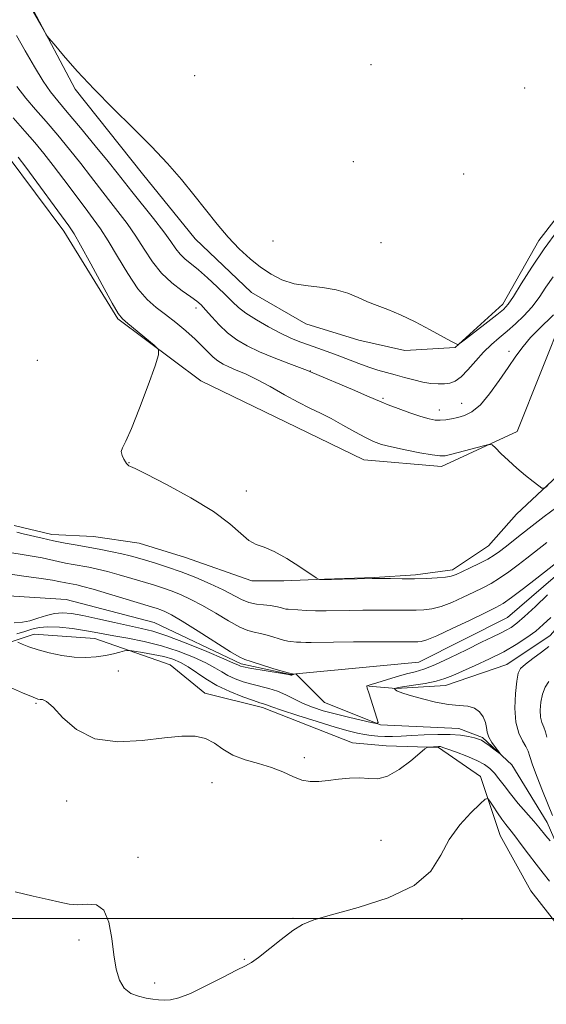
# Model space of a CAD drawing. Extents: x 2087300 to 2090200, y 357300 to 360200.
# Drawn here: x 2089285 to 2089409, y 358480 to 358712 of the extents above; entities that cross this region are included whole.
import ezdxf

# ---------------------------------------------------------------- set-up
doc = ezdxf.new("R2010")
doc.units = 0
doc.header["$MEASUREMENT"] = 0
doc.linetypes.add('rvrstm', pattern=[117.1, 50, -3.9, 0.5, -3.9, 0.5, -3.9, 0.5, -3.9, 50])
for name, color, linetype, lineweight in [('32000', 7, 'Continuous', 0), ('DTM HARD BREAKLINE', 7, 'Continuous', 0), ('DTM SPOT ELEVATION', 2, 'Continuous', 13), ('INDEX CONTOUR', 41, 'Continuous', 13), ('INTERMEDIATE CONTOUR', 44, 'Continuous', 0), ('STREAM - RIVER SINGLE LINE', 142, 'rvrstm', 0)]:
    doc.layers.add(name, color=color, linetype=linetype, lineweight=lineweight)

msp = doc.modelspace()

# ---------------------------------------------------------------- linework, layer by layer
at = {"layer": '32000', "flags": 128}
msp.add_lwpolyline([(2090000, 358500), (2087500, 358500)], dxfattribs=at)
at = {"layer": 'DTM HARD BREAKLINE'}
for points in [[(2089517.742, 358818.353, 1109.236), (2089492.828, 358773.429, 1108.754), (2089477.436, 358750.109, 1108.445), (2089461.381, 358730.798, 1108.204), (2089447.809, 358712.446, 1108.066), (2089433.016, 358692.121, 1107.722), (2089420.012, 358676.5, 1106.828), (2089407.229, 358659.992, 1106.587), (2089398.768, 358644.942, 1106.484), (2089387.472, 358634.722, 1105.968), (2089375.656, 358634.024, 1105.71), (2089364.756, 358636.441, 1105.692), (2089352.293, 358640.356, 1105.589), (2089339.425, 358647.754, 1105.589), (2089326.135, 358660.385, 1105.624), (2089313.742, 358675.734, 1105.658), (2089297.831, 358695.66, 1105.847), (2089288.044, 358714.209, 1106.071), (2089279.309, 358727.834, 1106.157)], [(2089281.806, 358680.123, 1097.316), (2089295.226, 358662.161, 1097.402), (2089307.946, 358641.517, 1097.832), (2089327.511, 358626.885, 1098.159), (2089350.064, 358615.934, 1098.675), (2089365.93, 358608.267, 1099.001), (2089384.254, 358606.631, 1099.449), (2089402.155, 358614.938, 1100.291), (2089413.297, 358642.944, 1101.444), (2089439.73, 358674.149, 1101.908), (2089454.44, 358690.588, 1102.751), (2089468.78, 358708.14, 1104.093), (2089486.106, 358724.313, 1104.402), (2089506.51, 358746.583, 1105.039)], [(2089415.299, 358607.951, 1100.391), (2089401.955, 358595.412, 1099.654), (2089395.381, 358587.96, 1099.037), (2089386.898, 358582.279, 1098.488), (2089378.172, 358581.092, 1098.265), (2089368.47, 358580.498, 1098.059), (2089356.649, 358580.082, 1098.042), (2089347.066, 358579.673, 1097.751), (2089339.515, 358579.674, 1097.751), (2089323.876, 358585.162, 1097.271), (2089312.947, 358588.564, 1097.339), (2089302.2, 358590.13, 1097.168), (2089292.349, 358590.644, 1096.654), (2089283.452, 358592.782, 1096.602)], [(2089367.098, 358554.87, 1094.063), (2089373.572, 358554.282, 1096.119), (2089385.201, 358554.984, 1096.702), (2089399.689, 358559.981, 1097.165), (2089409.907, 358566.816, 1097.302), (2089424.758, 358583.585, 1097.405)], [(2089266.64, 358559.94, 1098.29), (2089288.18, 358567.12, 1095.37), (2089302.54, 358566.05, 1094.95), (2089320.27, 358559.87, 1097.36), (2089328.45, 358553.22, 1097.36), (2089342.044, 358549.796, 1096.476)], [(2089342.044, 358549.796, 1096.476), (2089363.283, 358541.485, 1097.539)], [(2089438.317, 358467.992, 1103.592), (2089427.268, 358482.585, 1103.337), (2089416.81, 358491.825, 1102.249), (2089405.343, 358506.562, 1101.569), (2089398.132, 358519.59, 1100.974), (2089393.443, 358533.523, 1099.478), (2089383.568, 358540.365, 1098.168), (2089371.245, 358540.723, 1097.403), (2089363.283, 358541.485, 1097.539)]]:
    msp.add_polyline3d(points, dxfattribs=at)
at = {"layer": 'DTM SPOT ELEVATION'}
for p in [(2089367.66, 358701.5, 1107.43), (2089326.08, 358698.84, 1107.02), (2089403.92, 358695.95, 1107.7), (2089363.48, 358678.57, 1106.9), (2089389.53, 358675.66, 1106.8), (2089344.49, 358659.83, 1106.5), (2089369.98, 358659.47, 1106.5), (2089326.367, 358644.047, 1101.501), (2089400.171, 358633.819, 1102.309), (2089288.975, 358631.738, 1097.787), (2089353.342, 358629.188, 1102.034), (2089370.454, 358622.733, 1102.223), (2089389.019, 358621.566, 1102.756), (2089383.746, 358620.004, 1102.636), (2089310.574, 358607.542, 1098.028), (2089338.208, 358600.892, 1098.389), (2089308.05, 358558.41, 1096.95), (2089288.62, 358550.799, 1098.18), (2089351.9, 358537.95, 1097.64), (2089330.105, 358532.076, 1098.756), (2089295.88, 358527.75, 1098.69), (2089369.995, 358518.493, 1098.908), (2089312.65, 358514.43, 1099.6), (2089349.24, 358500.04, 1099.9), (2089389.08, 358499.93, 1100.66), (2089298.76, 358494.95, 1100.4), (2089337.79, 358490.4, 1099.9), (2089316.64, 358484.78, 1099.52)]:
    msp.add_point(p, dxfattribs=at)
at = {"layer": 'INDEX CONTOUR'}
for points in [[(2089283.249, 358688.9, 1100), (2089286.021, 358685.806, 1100), (2089288.3699, 358683.11, 1100), (2089290.491, 358680.545, 1100), (2089292.704, 358677.7139, 1100), (2089295.225, 358674.369, 1100), (2089300.214, 358667.673, 1100), (2089302.143, 358665.127, 1100), (2089303.849, 358662.763, 1100), (2089305.672, 358659.933, 1100), (2089307.852, 358656.23, 1100), (2089310.2519, 358652.196, 1100), (2089312.642, 358648.613, 1100), (2089314.854, 358646.044, 1100), (2089316.986, 358644.188, 1100), (2089319.202, 358642.526, 1100), (2089321.597, 358640.658, 1100), (2089323.991, 358638.663, 1100), (2089326.136, 358636.737, 1100), (2089327.852, 358635.044, 1100), (2089329.222, 358633.619, 1100), (2089330.397, 358632.464, 1100), (2089331.525, 358631.563, 1100), (2089332.732, 358630.829, 1100), (2089334.142, 358630.154, 1100), (2089335.874, 358629.426, 1100), (2089338.026, 358628.499, 1100), (2089340.69, 358627.2171, 1100), (2089343.877, 358625.506, 1100), (2089347.273, 358623.61, 1100), (2089350.482, 358621.85, 1100), (2089353.225, 358620.451, 1100), (2089355.704, 358619.2449, 1100), (2089358.234, 358617.9679, 1100), (2089361.023, 358616.444, 1100), (2089363.831, 358614.861, 1100), (2089366.306, 358613.496, 1100), (2089368.254, 358612.545, 1100), (2089370.11, 358611.876, 1100), (2089372.467, 358611.278, 1100), (2089375.682, 358610.596, 1100), (2089379.165, 358609.92, 1100), (2089382.09, 358609.397, 1100), (2089383.907, 358609.154, 1100), (2089385.173, 358609.2141, 1100), (2089386.721, 358609.581, 1100), (2089394.148, 358611.576, 1100), (2089395.467, 358611.884, 1100), (2089396.202, 358611.75, 1100), (2089396.984, 358611.059, 1100), (2089398.301, 358609.7601, 1100), (2089400.072, 358608.063, 1100), (2089402.0739, 358606.24, 1100), (2089404.081, 358604.5399, 1100), (2089405.864, 358603.1131, 1100), (2089407.194, 358602.0851, 1100), (2089407.959, 358601.565, 1100), (2089408.528, 358601.5899, 1100), (2089409.388, 358602.1841, 1100)], [(2089409.566, 358555.97, 1100), (2089408.742, 358554.569, 1100), (2089408.095, 358552.923, 1100), (2089407.681, 358551.06, 1100), (2089407.518, 358549.178, 1100), (2089407.614, 358547.519, 1100), (2089407.949, 358546.241, 1100), (2089408.398, 358545.182, 1100), (2089408.811, 358544.101, 1100), (2089409.086, 358542.798, 1100)], [(2089409.721, 358508.864, 1100), (2089408.2419, 358510.718, 1100), (2089406.579, 358512.829, 1100), (2089404.816, 358515.163, 1100), (2089403.101, 358517.482, 1100), (2089401.597, 358519.493, 1100), (2089400.412, 358521.005, 1100), (2089399.43, 358522.233, 1100), (2089398.479, 358523.491, 1100), (2089397.446, 358524.987, 1100), (2089396.453, 358526.503, 1100), (2089395.681, 358527.713, 1100), (2089395.1941, 358528.321, 1100), (2089394.5971, 358528.153, 1100), (2089393.377, 358527.063, 1100), (2089391.215, 358524.976, 1100), (2089388.565, 358522.083, 1100), (2089386.073, 358518.646, 1100), (2089384.081, 358514.929, 1100), (2089381.721, 358511.216, 1100), (2089377.818, 358507.798, 1100), (2089371.691, 358504.916, 1100), (2089364.612, 358502.617, 1100), (2089358.346, 358500.904, 1100), (2089354.178, 358499.697, 1100), (2089351.486, 358498.606, 1100), (2089349.171, 358497.162, 1100), (2089346.414, 358495.073, 1100), (2089341.089, 358490.823, 1100), (2089339.459, 358489.661, 1100), (2089338.025, 358488.8629, 1100), (2089335.936, 358487.818, 1100), (2089332.631, 358486.11, 1100), (2089328.703, 358484.104, 1100), (2089325.03, 358482.361, 1100), (2089322.29, 358481.309, 1100), (2089320.346, 358480.85, 1100), (2089318.857, 358480.749, 1100), (2089317.516, 358480.811, 1100), (2089316.147, 358480.986, 1100), (2089314.607, 358481.26, 1100), (2089312.823, 358481.659, 1100), (2089311.002, 358482.356, 1100), (2089309.423, 358483.563, 1100), (2089308.292, 358485.457, 1100), (2089307.53, 358488.073, 1100), (2089306.983, 358491.413, 1100), (2089306.482, 358495.335, 1100), (2089305.785, 358499.131, 1100), (2089304.632, 358501.952, 1100), (2089302.863, 358503.213, 1100), (2089300.705, 358503.4, 1100), (2089298.489, 358503.263, 1100), (2089296.419, 358503.409, 1100), (2089294.216, 358503.869, 1100), (2089291.477, 358504.5289, 1100), (2089287.9201, 358505.321, 1100), (2089283.741, 358506.342, 1100)]]:
    msp.add_polyline3d(points, dxfattribs=at)
at = {"layer": 'INTERMEDIATE CONTOUR'}
for points in [[(2089287.949, 358713.927, 1106), (2089290.601, 358709.284, 1106), (2089291.049, 358708.537, 1106), (2089291.638, 358707.76, 1106), (2089292.874, 358706.287, 1106), (2089295.145, 358703.625, 1106), (2089298.368, 358699.971, 1106), (2089302.341, 358695.694, 1106), (2089306.831, 358691.1391, 1106), (2089311.464, 358686.553, 1106), (2089315.833, 358682.16, 1106), (2089319.626, 358678.124, 1106), (2089322.921, 358674.373, 1106), (2089325.889, 358670.775, 1106), (2089331.364, 358663.86, 1106), (2089333.981, 358660.7549, 1106), (2089336.565, 358658.03, 1106), (2089339.112, 358655.6819, 1106), (2089341.604, 358653.683, 1106), (2089344.06, 358652.015, 1106), (2089346.634, 358650.705, 1106), (2089349.512, 358649.791, 1106), (2089352.794, 358649.258, 1106), (2089356.218, 358648.88, 1106), (2089359.435, 358648.38, 1106), (2089362.185, 358647.56, 1106), (2089364.575, 358646.545, 1106), (2089366.806, 358645.537, 1106), (2089369.077, 358644.663, 1106), (2089371.597, 358643.733, 1106), (2089374.576, 358642.482, 1106), (2089378.084, 358640.757, 1106), (2089381.627, 358638.874, 1106), (2089386.445, 358636.242, 1106), (2089387.88, 358635.498, 1106), (2089388.152, 358635.449, 1106), (2089388.693, 358635.771, 1106), (2089389.966, 358636.739, 1106), (2089397.343, 358642.453, 1106), (2089398.911, 358643.738, 1106), (2089400.016, 358644.942, 1106), (2089401.251, 358646.783, 1106), (2089403.092, 358649.785, 1106), (2089405.539, 358653.689, 1106), (2089408.471, 358658.046, 1106), (2089411.729, 358662.425, 1106)], [(2089284.035, 358708.377, 1104), (2089286.047, 358704.769, 1104), (2089288.275, 358700.924, 1104), (2089290.346, 358697.542, 1104), (2089292.039, 358695.07, 1104), (2089293.743, 358692.924, 1104), (2089295.997, 358690.264, 1104), (2089299.1261, 358686.539, 1104), (2089302.597, 358682.358, 1104), (2089305.661, 358678.622, 1104), (2089307.803, 358675.951, 1104), (2089311.253, 358671.563, 1104), (2089316.36, 358665.168, 1104), (2089318.748, 358662.067, 1104), (2089320.431, 358659.714, 1104), (2089321.603, 358658.018, 1104), (2089322.605, 358656.749, 1104), (2089323.742, 358655.674, 1104), (2089326.933, 358653.094, 1104), (2089329.109, 358651.179, 1104), (2089331.392, 358649.055, 1104), (2089333.417, 358647.082, 1104), (2089334.962, 358645.516, 1104), (2089336.375, 358644.189, 1104), (2089338.142, 358642.825, 1104), (2089340.597, 358641.237, 1104), (2089343.453, 358639.579, 1104), (2089346.269, 358638.093, 1104), (2089348.707, 358636.953, 1104), (2089350.859, 358636.082, 1104), (2089352.92, 358635.336, 1104), (2089357.31, 358633.792, 1104), (2089359.7, 358632.911, 1104), (2089364.734, 358630.961, 1104), (2089367.12, 358630.099, 1104), (2089369.278, 358629.428, 1104), (2089373.352, 358628.321, 1104), (2089375.517, 358627.697, 1104), (2089377.719, 358627.075, 1104), (2089379.834, 358626.569, 1104), (2089381.754, 358626.267, 1104), (2089383.457, 358626.148, 1104), (2089384.944, 358626.167, 1104), (2089386.241, 358626.324, 1104), (2089387.493, 358626.798, 1104), (2089388.875, 358627.818, 1104), (2089390.512, 358629.508, 1104), (2089392.33, 358631.582, 1104), (2089394.205, 358633.655, 1104), (2089396.047, 358635.436, 1104), (2089397.883, 358637.016, 1104), (2089399.774, 358638.582, 1104), (2089401.75, 358640.289, 1104), (2089403.729, 358642.179, 1104), (2089405.6, 358644.262, 1104), (2089407.294, 358646.534, 1104), (2089408.91, 358648.941, 1104), (2089410.59, 358651.416, 1104)], [(2089284.103, 358696.319, 1102), (2089286.209, 358693.6, 1102), (2089288.496, 358690.912, 1102), (2089291.009, 358688.035, 1102), (2089293.748, 358684.8241, 1102), (2089296.544, 358681.452, 1102), (2089299.182, 358678.168, 1102), (2089301.5141, 358675.1599, 1102), (2089305.734, 358669.618, 1102), (2089307.909, 358666.833, 1102), (2089310.105, 358663.965, 1102), (2089312.21, 358661, 1102), (2089314.165, 358657.957, 1102), (2089316.116, 358654.9859, 1102), (2089318.2589, 358652.272, 1102), (2089320.693, 358649.969, 1102), (2089323.125, 358648.111, 1102), (2089325.165, 358646.701, 1102), (2089326.557, 358645.684, 1102), (2089327.579, 358644.771, 1102), (2089328.642, 358643.616, 1102), (2089330.072, 358641.981, 1102), (2089331.839, 358640.0641, 1102), (2089333.827, 358638.1741, 1102), (2089335.972, 358636.542, 1102), (2089338.414, 358635.1, 1102), (2089341.346, 358633.706, 1102), (2089344.812, 358632.2739, 1102), (2089348.267, 358630.948, 1102), (2089352.654, 358629.314, 1102), (2089353.94, 358628.792, 1102), (2089363.246, 358624.819, 1102), (2089366.69, 358623.335, 1102), (2089370.1959, 358621.803, 1102), (2089371.727, 358621.197, 1102), (2089374.062, 358620.332, 1102), (2089376.833, 358619.347, 1102), (2089379.417, 358618.478, 1102), (2089381.348, 358617.911, 1102), (2089382.772, 358617.631, 1102), (2089383.991, 358617.574, 1102), (2089385.257, 358617.682, 1102), (2089386.6249, 358617.916, 1102), (2089388.102, 358618.246, 1102), (2089389.701, 358618.702, 1102), (2089391.462, 358619.571, 1102), (2089393.433, 358621.202, 1102), (2089395.619, 358623.794, 1102), (2089397.8631, 358626.933, 1102), (2089399.968, 358630.054, 1102), (2089401.801, 358632.719, 1102), (2089403.5, 358634.993, 1102), (2089405.268, 358637.068, 1102), (2089407.223, 358639.076, 1102), (2089410.713, 358642.421, 1102)], [(2089284.438, 358679.639, 1098), (2089286.226, 358677.261, 1098), (2089296.376, 358663.422, 1098), (2089297.594, 358661.56, 1098), (2089299.134, 358658.866, 1098), (2089301.523, 358654.513, 1098), (2089304.264, 358649.488, 1098), (2089306.6031, 358645.227, 1098), (2089308.028, 358642.76, 1098), (2089309.0071, 358641.49, 1098), (2089310.249, 358640.409, 1098), (2089316.463, 358635.272, 1098), (2089317.495, 358634.243, 1098), (2089317.556, 358632.98, 1098), (2089316.698, 358630.399, 1098), (2089315.048, 358625.852, 1098), (2089313.03, 358620.43, 1098), (2089311.143, 358615.656, 1098), (2089309.792, 358612.674, 1098), (2089309.014, 358611.102, 1098), (2089308.75, 358610.177, 1098), (2089308.915, 358609.286, 1098), (2089309.318, 358608.43, 1098), (2089309.739, 358607.76, 1098), (2089310.005, 358607.383, 1098), (2089310.346, 358606.978, 1098), (2089310.438, 358606.9091, 1098), (2089310.55, 358606.846, 1098), (2089310.938, 358606.69, 1098), (2089312.009, 358606.179, 1098), (2089314.6931, 358604.841, 1098), (2089319.425, 358602.418, 1098), (2089325.162, 358599.304, 1098), (2089330.4929, 358596.057, 1098), (2089334.333, 358593.166, 1098), (2089336.918, 358590.835, 1098), (2089338.808, 358589.199, 1098), (2089340.525, 358588.274, 1098), (2089342.415, 358587.609, 1098), (2089344.784, 358586.633, 1098), (2089347.771, 358584.968, 1098), (2089350.848, 358583.009, 1098), (2089354.698, 358580.414, 1098), (2089355.26, 358580.067, 1098), (2089355.489, 358580.007, 1098), (2089355.841, 358579.9889, 1098), (2089356.676, 358579.98, 1098), (2089358.327, 358580.001, 1098), (2089360.938, 358580.063, 1098), (2089367.883, 358580.258, 1098), (2089368.877, 358580.267, 1098), (2089372.244, 358580.217, 1098), (2089374.979, 358580.19, 1098), (2089377.941, 358580.194, 1098), (2089380.764, 358580.249, 1098), (2089383.236, 358580.362, 1098), (2089385.188, 358580.532, 1098), (2089386.553, 358580.777, 1098), (2089387.691, 358581.172, 1098), (2089389.067, 358581.806, 1098), (2089390.995, 358582.724, 1098), (2089393.187, 358583.793, 1098), (2089395.201, 358584.835, 1098), (2089396.728, 358585.732, 1098), (2089397.985, 358586.61, 1098), (2089399.317, 358587.657, 1098), (2089403.116, 358590.707, 1098), (2089405.62, 358592.68, 1098), (2089408.474, 358594.871, 1098), (2089411.49, 358597.078, 1098)], [(2089284.081, 358591.143, 1096), (2089285.582, 358590.811, 1096), (2089290.063, 358589.754, 1096), (2089292.756, 358589.151, 1096), (2089295.518, 358588.594, 1096), (2089298.31, 358588.077, 1096), (2089303.9341, 358587.066, 1096), (2089306.583, 358586.563, 1096), (2089308.901, 358586.082, 1096), (2089310.7981, 358585.626, 1096), (2089312.535, 358585.1449, 1096), (2089314.458, 358584.576, 1096), (2089316.843, 358583.858, 1096), (2089319.68, 358582.95, 1096), (2089322.885, 358581.815, 1096), (2089326.334, 358580.448, 1096), (2089329.736, 358578.971, 1096), (2089332.76, 358577.538, 1096), (2089337.119, 358575.286, 1096), (2089338.863, 358574.588, 1096), (2089340.597, 358574.208, 1096), (2089342.286, 358574.023, 1096), (2089343.841, 358573.877, 1096), (2089345.1791, 358573.652, 1096), (2089346.2579, 358573.386, 1096), (2089347.041, 358573.1599, 1096), (2089347.557, 358573.032, 1096), (2089348.076, 358572.966, 1096), (2089350.377, 358572.8091, 1096), (2089352.319, 358572.704, 1096), (2089354.586, 358572.634, 1096), (2089357.038, 358572.629, 1096), (2089362.574, 358572.722, 1096), (2089365.696, 358572.762, 1096), (2089368.846, 358572.782, 1096), (2089371.768, 358572.784, 1096), (2089376.411, 358572.757, 1096), (2089378.3181, 358572.76, 1096), (2089380.124, 358572.818, 1096), (2089382.009, 358573.057, 1096), (2089384.161, 358573.62, 1096), (2089386.687, 358574.591, 1096), (2089389.365, 358575.798, 1096), (2089391.891, 358577.007, 1096), (2089394.052, 358578.058, 1096), (2089396.001, 358579.082, 1096), (2089397.983, 358580.284, 1096), (2089400.162, 358581.797, 1096), (2089402.387, 358583.462, 1096), (2089404.425, 358585.049, 1096), (2089409.109, 358588.76, 1096)], [(2089281.882, 358586.485, 1094), (2089284.91, 358585.971, 1094), (2089287.716, 358585.517, 1094), (2089290.05, 358585.076, 1094), (2089293.815, 358584.253, 1094), (2089295.602, 358583.893, 1094), (2089297.409, 358583.558, 1094), (2089301.094, 358582.89, 1094), (2089303.128, 358582.467, 1094), (2089305.493, 358581.892, 1094), (2089308.268, 358581.125, 1094), (2089311.205, 358580.26, 1094), (2089316.343, 358578.71, 1094), (2089318.439, 358578.044, 1094), (2089320.489, 358577.3199, 1094), (2089322.692, 358576.436, 1094), (2089325.145, 358575.304, 1094), (2089327.919, 358573.842, 1094), (2089331.003, 358572.0461, 1094), (2089334.063, 358570.228, 1094), (2089336.681, 358568.778, 1094), (2089338.584, 358567.964, 1094), (2089340.0741, 358567.5701, 1094), (2089341.594, 358567.258, 1094), (2089343.45, 358566.774, 1094), (2089347.013, 358565.722, 1094), (2089348.052, 358565.451, 1094), (2089348.707, 358565.342, 1094), (2089350.099, 358565.254, 1094), (2089351.096, 358565.202, 1094), (2089352.231, 358565.167, 1094), (2089353.549, 358565.165, 1094), (2089358.7569, 358565.226, 1094), (2089363.508, 358565.265, 1094), (2089378.694, 358565.326, 1094), (2089379.485, 358565.387, 1094), (2089380.781, 358565.752, 1094), (2089383.133, 358566.7081, 1094), (2089386.821, 358568.404, 1094), (2089391.04, 358570.4239, 1094), (2089394.716, 358572.209, 1094), (2089397.109, 358573.392, 1094), (2089398.815, 358574.371, 1094), (2089400.7649, 358575.734, 1094), (2089403.596, 358577.862, 1094), (2089406.79, 358580.314, 1094), (2089412.598, 358584.84, 1094)], [(2089281.009, 358581.477, 1092), (2089285.739, 358580.799, 1092), (2089289.85, 358580.223, 1092), (2089292.494, 358579.816, 1092), (2089293.972, 358579.547, 1092), (2089295.686, 358579.1911, 1092), (2089298.255, 358578.714, 1092), (2089299.672, 358578.371, 1092), (2089302.085, 358577.701, 1092), (2089305.738, 358576.623, 1092), (2089315.842, 358573.562, 1092), (2089317.198, 358573.138, 1092), (2089318.0929, 358572.826, 1092), (2089319.05, 358572.424, 1092), (2089320.553, 358571.636, 1092), (2089323.078, 358570.145, 1092), (2089326.838, 358567.805, 1092), (2089334.499, 358562.969, 1092), (2089336.572, 358561.7209, 1092), (2089337.862, 358561.117, 1092), (2089339.348, 358560.638, 1092), (2089344.504, 358559.024, 1092), (2089346.935, 358558.283, 1092), (2089348.434, 358557.869, 1092), (2089349.152, 358557.718, 1092), (2089349.536, 358557.695, 1092), (2089349.549, 358557.681, 1092), (2089349.33, 358557.5741, 1092), (2089349.147, 358557.501, 1092), (2089348.966, 358557.454, 1092), (2089348.749, 358557.468, 1092), (2089348.155, 358557.579, 1092), (2089346.767, 358557.826, 1092), (2089339.087, 358559.092, 1092), (2089337.58, 358559.371, 1092), (2089336.851, 358559.5471, 1092), (2089336.533, 358559.675, 1092), (2089336.205, 358559.849, 1092), (2089335.232, 358560.3, 1092), (2089332.925, 358561.299, 1092), (2089328.906, 358562.981, 1092), (2089324.043, 358564.95, 1092), (2089319.513, 358566.6761, 1092), (2089316.161, 358567.777, 1092), (2089313.49, 358568.454, 1092), (2089310.669, 358569.059, 1092), (2089307.115, 358569.848, 1092), (2089303.24, 358570.724, 1092), (2089299.703, 358571.494, 1092), (2089296.988, 358571.996, 1092), (2089294.886, 358572.175, 1092), (2089293.0119, 358572.006, 1092), (2089291.065, 358571.503, 1092), (2089289.0819, 358570.849, 1092), (2089287.182, 358570.269, 1092), (2089285.407, 358569.936, 1092), (2089283.476, 358569.812, 1092)], [(2089409.312, 358576.349, 1094), (2089406.433, 358573.636, 1094), (2089403.857, 358571.277, 1094), (2089402.008, 358569.684, 1094), (2089400.684, 358568.696, 1094), (2089399.528, 358568.012, 1094), (2089398.188, 358567.346, 1094), (2089396.351, 358566.477, 1094), (2089393.713, 358565.2, 1094), (2089390.144, 358563.42, 1094), (2089386.22, 358561.484, 1094), (2089382.693, 358559.85, 1094), (2089380.092, 358558.843, 1094), (2089378.065, 358558.251, 1094), (2089376.036, 358557.733, 1094), (2089373.61, 358557.033, 1094), (2089369.009, 358555.603, 1094), (2089367.699, 358555.212, 1094), (2089366.762, 358554.944, 1094), (2089366.669, 358554.815, 1094), (2089366.7639, 358554.361, 1094), (2089367.109, 358553.268, 1094), (2089369.031, 358547.324, 1094), (2089369.2991, 358546.301, 1094), (2089368.948, 358546.025, 1094), (2089367.678, 358546.259, 1094), (2089365.329, 358546.788, 1094), (2089362.31, 358547.492, 1094), (2089359.1719, 358548.271, 1094), (2089356.357, 358549.052, 1094), (2089353.879, 358549.866, 1094), (2089351.6441, 358550.768, 1094), (2089349.564, 358551.781, 1094), (2089347.5671, 358552.794, 1094), (2089345.587, 358553.666, 1094), (2089343.5729, 358554.3, 1094), (2089339.495, 358555.273, 1094), (2089337.491, 358555.863, 1094), (2089335.6, 358556.564, 1094), (2089333.911, 358557.35, 1094), (2089332.429, 358558.212, 1094), (2089330.832, 358559.193, 1094), (2089328.711, 358560.352, 1094), (2089325.775, 358561.707, 1094), (2089322.183, 358563.114, 1094), (2089318.205, 358564.389, 1094), (2089314.128, 358565.391, 1094), (2089310.28, 358566.1461, 1094), (2089307.007, 358566.725, 1094), (2089302.374, 358567.603, 1094), (2089300.075, 358568.0011, 1094), (2089297.237, 358568.407, 1094), (2089294.191, 358568.727, 1094), (2089291.44, 358568.837, 1094), (2089289.341, 358568.655, 1094), (2089287.664, 358568.252, 1094), (2089286.028, 358567.7389, 1094), (2089284.114, 358567.22, 1094)], [(2089410.07, 358571.05, 1096), (2089408.286, 358569.353, 1096), (2089406.489, 358567.85, 1096), (2089404.398, 358566.282, 1096), (2089401.909, 358564.632, 1096), (2089398.964, 358562.943, 1096), (2089395.5929, 358561.2711, 1096), (2089392.182, 358559.719, 1096), (2089389.202, 358558.399, 1096), (2089386.958, 358557.393, 1096), (2089385.074, 358556.636, 1096), (2089383.002, 358556.031, 1096), (2089380.389, 358555.499, 1096), (2089377.649, 358555.049, 1096), (2089374.058, 358554.502, 1096), (2089373.473, 358554.3939, 1096), (2089373.226, 358554.322, 1096), (2089373.209, 358554.291, 1096), (2089373.225, 358554.2279, 1096), (2089373.274, 358554.112, 1096), (2089373.416, 358553.9441, 1096), (2089373.728, 358553.731, 1096), (2089374.311, 358553.467, 1096), (2089375.379, 358553.097, 1096), (2089377.173, 358552.558, 1096), (2089379.808, 358551.829, 1096), (2089382.894, 358551.0771, 1096), (2089385.914, 358550.5149, 1096), (2089388.451, 358550.265, 1096), (2089390.474, 358550.094, 1096), (2089392.052, 358549.678, 1096), (2089393.246, 358548.787, 1096), (2089394.09, 358547.571, 1096), (2089394.61, 358546.275, 1096), (2089394.867, 358545.085, 1096), (2089395.062, 358543.958, 1096), (2089395.432, 358542.792, 1096), (2089396.129, 358541.539, 1096), (2089396.972, 358540.352, 1096), (2089398.074, 358538.955, 1096), (2089398.036, 358538.914, 1096), (2089397.5471, 358539.279, 1096), (2089396.628, 358539.983, 1096), (2089395.506, 358540.825, 1096), (2089394.461, 358541.573, 1096), (2089393.679, 358542.059, 1096), (2089392.97, 358542.359, 1096), (2089392.049, 358542.617, 1096), (2089390.675, 358542.931, 1096), (2089388.777, 358543.241, 1096), (2089386.328, 358543.444, 1096), (2089383.368, 358543.468, 1096), (2089380.211, 358543.361, 1096), (2089377.239, 358543.202, 1096), (2089374.747, 358543.058, 1096), (2089372.678, 358542.965, 1096), (2089370.889, 358542.948, 1096), (2089369.247, 358543.025, 1096), (2089367.678, 358543.19, 1096), (2089366.1161, 358543.432, 1096), (2089364.436, 358543.763, 1096), (2089362.261, 358544.299, 1096), (2089359.15, 358545.18, 1096), (2089354.914, 358546.468, 1096), (2089350.362, 358547.901, 1096), (2089346.557, 358549.14, 1096), (2089344.28, 358549.928, 1096), (2089343.205, 358550.341, 1096), (2089342.725, 358550.54, 1096), (2089342.277, 358550.684, 1096), (2089341.456, 358550.935, 1096), (2089339.902, 358551.453, 1096), (2089337.402, 358552.355, 1096), (2089334.349, 358553.581, 1096), (2089331.289, 358555.025, 1096), (2089328.654, 358556.575, 1096), (2089324.498, 358559.405, 1096), (2089322.714, 358560.422, 1096), (2089320.873, 358561.1909, 1096), (2089318.7541, 358561.807, 1096), (2089316.259, 358562.346, 1096), (2089313.772, 358562.793, 1096), (2089311.804, 358563.1129, 1096), (2089310.691, 358563.277, 1096), (2089310.083, 358563.283, 1096), (2089309.459, 358563.138, 1096), (2089308.399, 358562.855, 1096), (2089306.886, 358562.489, 1096), (2089305.002, 358562.1011, 1096), (2089302.818, 358561.762, 1096), (2089300.357, 358561.574, 1096), (2089297.629, 358561.645, 1096), (2089294.686, 358562.044, 1096), (2089291.756, 358562.679, 1096), (2089289.11, 358563.418, 1096), (2089286.972, 358564.138, 1096), (2089285.38, 358564.762, 1096), (2089284.324, 358565.219, 1096)], [(2089409.603, 358564.16, 1098), (2089407.857, 358562.8479, 1098), (2089405.826, 358561.343, 1098), (2089404.053, 358559.991, 1098), (2089402.942, 358558.981, 1098), (2089402.3551, 358557.865, 1098), (2089402.016, 358556.036, 1098), (2089401.728, 358553.114, 1098), (2089401.6, 358549.622, 1098), (2089401.822, 358546.313, 1098), (2089402.497, 358543.776, 1098), (2089403.393, 358541.952, 1098), (2089404.194, 358540.621, 1098), (2089404.689, 358539.519, 1098), (2089405.093, 358538.222, 1098), (2089405.728, 358536.261, 1098), (2089406.805, 358533.375, 1098), (2089408.093, 358530.1239, 1098), (2089410.47, 358524.328, 1098)], [(2089409.893, 358518.313, 1098), (2089408.9191, 358519.497, 1098), (2089407.251, 358521.5869, 1098), (2089406.062, 358522.992, 1098), (2089402.391, 358527.178, 1098), (2089400.519, 358529.412, 1098), (2089399.015, 358531.3661, 1098), (2089397.813, 358533.004, 1098), (2089396.758, 358534.349, 1098), (2089395.686, 358535.44, 1098), (2089394.379, 358536.386, 1098), (2089392.607, 358537.315, 1098), (2089390.273, 358538.305, 1098), (2089387.807, 358539.247, 1098), (2089385.771, 358539.982, 1098), (2089384.577, 358540.399, 1098), (2089384.029, 358540.5669, 1098), (2089383.782, 358540.604, 1098), (2089383.542, 358540.605, 1098), (2089381.2199, 358540.467, 1098), (2089380.906, 358540.398, 1098), (2089380.376, 358540.023, 1098), (2089379.176, 358539.02, 1098), (2089377.022, 358537.24, 1098), (2089374.3, 358535.211, 1098), (2089371.567, 358533.634, 1098), (2089369.236, 358533.01, 1098), (2089367.146, 358533.038, 1098), (2089364.993, 358533.217, 1098), (2089362.563, 358533.153, 1098), (2089359.998, 358532.885, 1098), (2089357.528, 358532.5601, 1098), (2089355.323, 358532.323, 1098), (2089353.297, 358532.318, 1098), (2089351.302, 358532.688, 1098), (2089349.196, 358533.509, 1098), (2089346.858, 358534.592, 1098), (2089344.1699, 358535.681, 1098), (2089341.097, 358536.599, 1098), (2089337.934, 358537.487, 1098), (2089335.055, 358538.565, 1098), (2089332.718, 358539.9539, 1098), (2089330.692, 358541.394, 1098), (2089328.629, 358542.526, 1098), (2089326.185, 358543.071, 1098), (2089323.046, 358543.068, 1098), (2089318.901, 358542.6391, 1098), (2089313.634, 358541.993, 1098), (2089307.895, 358541.705, 1098), (2089302.527, 358542.4409, 1098), (2089298.209, 358544.584, 1098), (2089294.9661, 358547.399, 1098), (2089292.659, 358549.868, 1098), (2089291.136, 358551.222, 1098), (2089290.192, 358551.684, 1098), (2089289.606, 358551.7249, 1098), (2089289.073, 358551.79, 1098), (2089287.929, 358552.207, 1098), (2089285.424, 358553.28, 1098), (2089281.171, 358555.152, 1098)]]:
    msp.add_polyline3d(points, dxfattribs=at)
at = {"layer": 'STREAM - RIVER SINGLE LINE'}
for points in [[(2089537.629, 358701.172, 1097.005), (2089520.998, 358693.919, 1096.613), (2089502.226, 358682.284, 1096.19), (2089490.167, 358677.588, 1095.827), (2089477.45, 358676.222, 1095.571), (2089468.216, 358672.103, 1095.359), (2089451.731, 358659.354, 1095.103), (2089443.062, 358650.385, 1094.967), (2089435.6, 358637.284, 1094.891), (2089432.65, 358614.701, 1093.97), (2089434.887, 358604.938, 1093.698), (2089435.58, 358596.193, 1093.698), (2089434.484, 358594.169, 1093.668), (2089414.02, 358583.243, 1093.185), (2089399.864, 358571.036, 1092.807), (2089378.939, 358560.501, 1092.702), (2089349.885, 358557.726, 1092.008), (2089348.616, 358557.605, 1091.977), (2089336.998, 358560.088, 1091.645), (2089316.491, 358569.821, 1090.663), (2089295.756, 358575.268, 1090.331), (2089269.718, 358577.01, 1089.682)], [(2089490.849, 358368.067, 1104.564), (2089481.77, 358382.121, 1104.003), (2089465.221, 358399.089, 1103.374), (2089463.073, 358404.802, 1103.102), (2089462.181, 358420.399, 1102.575), (2089458.705, 358426.904, 1102.439), (2089450.936, 358435.231, 1101.912), (2089450.401, 358444.269, 1101.47), (2089449.86, 358454.873, 1100.824), (2089434.683, 358484.788, 1100.043), (2089428.972, 358491.27, 1099.822), (2089418.366, 358501.285, 1098.972), (2089415.879, 358507.184, 1098.853), (2089409.218, 358522.654, 1097.255), (2089400.888, 358536.285, 1096.167), (2089393.963, 358542.737, 1095.725), (2089388.368, 358544.853, 1095.3), (2089369.907, 358545.69, 1094.043), (2089356.664, 358550.975, 1092.615), (2089349.885, 358557.726, 1092.007)]]:
    msp.add_polyline3d(points, dxfattribs=at)

doc.saveas('drawing.dxf')
